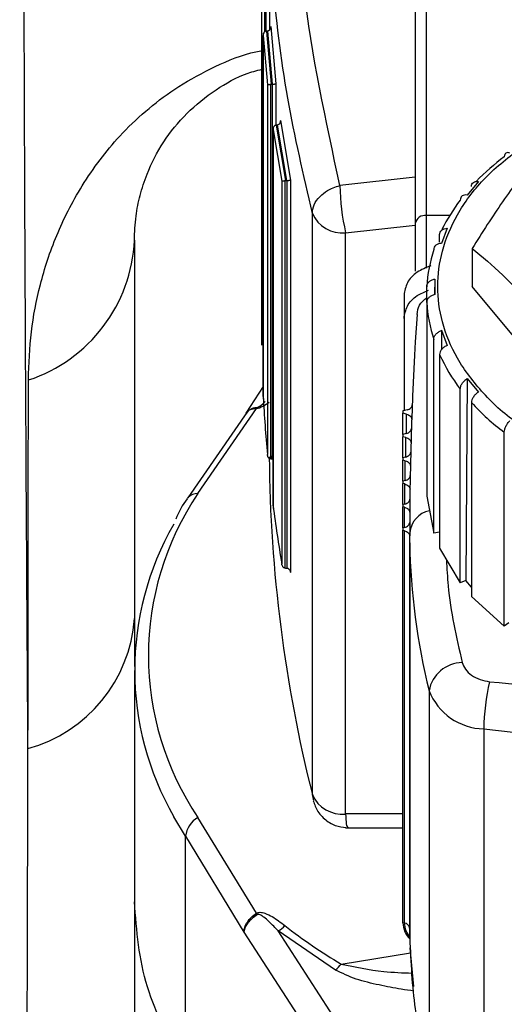
# Model space of a CAD drawing. Units: millimetres. Extents: x 186 to 13239, y 192 to 9312.
# Drawn here: x 10500 to 10521, y 7555 to 7599 of the extents above; entities that cross this region are included whole.
import ezdxf

# ---------------------------------------------------------------- set-up
doc = ezdxf.new("R2010")
doc.units = ezdxf.units.MM

msp = doc.modelspace()

# ---------------------------------------------------------------- linework, layer by layer
at = {"color": 7, "linetype": 'Continuous', "lineweight": 25, "ltscale": 32}
for p, q in [((10517.974, 7589.877), (10517.974, 7607.591)), ((10517.474, 7607.232), (10517.474, 7589.518)), ((10510.624, 7600.573), (10510.624, 7585.04)), ((10510.631, 7599.807), (10510.631, 7584.101)), ((10510.984, 7599.856), (10510.984, 7598.128)), ((10511.046, 7598.291), (10511.046, 7598.295)), ((10511.046, 7598.292), (10511.261, 7595.746)), ((10510.707, 7597.995), (10510.707, 7581.696)), ((10510.707, 7597.891), (10510.892, 7595.695)), ((10510.707, 7581.806), (10510.707, 7597.891)), ((10510.852, 7598.092), (10511.053, 7595.721)), ((10510.852, 7598.092), (10510.857, 7598.092)), ((10510.896, 7598.092), (10510.857, 7598.092)), ((10510.901, 7598.092), (10510.896, 7598.092)), ((10510.901, 7598.092), (10511.1, 7595.721)), ((10510.892, 7595.695), (10510.892, 7579.233)), ((10511.042, 7595.72), (10511.053, 7595.721)), ((10511.042, 7579.028), (10511.042, 7595.72)), ((10511.053, 7595.721), (10511.1, 7595.721)), ((10511.1, 7595.721), (10511.112, 7595.721)), ((10511.112, 7579.027), (10511.112, 7595.721)), ((10511.261, 7595.746), (10511.261, 7593.899)), ((10511.284, 7593.903), (10511.701, 7591.429)), ((10511.284, 7593.903), (10511.296, 7593.903)), ((10511.32, 7593.903), (10511.296, 7593.903)), ((10511.331, 7593.904), (10511.32, 7593.903)), ((10511.331, 7593.904), (10511.748, 7591.429)), ((10511.469, 7594.113), (10511.917, 7591.456)), ((10511.146, 7593.813), (10511.146, 7576.827)), ((10511.147, 7593.694), (10511.533, 7591.402)), ((10511.147, 7576.938), (10511.147, 7593.694)), ((10511.533, 7591.402), (10511.533, 7574.365)), ((10511.682, 7591.428), (10511.701, 7591.429)), ((10511.682, 7574.166), (10511.682, 7591.428)), ((10511.701, 7591.429), (10511.748, 7591.429)), ((10511.748, 7591.429), (10511.768, 7591.43)), ((10511.768, 7574.164), (10511.768, 7591.43)), ((10511.917, 7591.456), (10511.917, 7573.965)), ((10517.474, 7591.58), (10514.118, 7591.209)), ((10520.282, 7591.387), (10519.782, 7590.785)), ((10512.893, 7564.076), (10512.893, 7589.97)), ((10514.371, 7589.106), (10517.474, 7589.451)), ((10514.371, 7563.213), (10514.371, 7589.106)), ((10518.899, 7589.304), (10518.64, 7588.634)), ((10504.974, 7588.772), (10504.974, 7569.786)), ((10518.555, 7588.687), (10518.555, 7589.024)), ((10520.004, 7588.412), (10520.004, 7586.713)), ((10518.339, 7587.045), (10518.334, 7586.348)), ((10518.339, 7587.045), (10518.339, 7586.35)), ((10517.983, 7586.006), (10517.983, 7586.7)), ((10525.489, 7580.114), (10520.004, 7586.713)), ((10516.974, 7586.33), (10516.974, 7585.288)), ((10517.983, 7586.006), (10517.983, 7577.374)), ((10516.974, 7585.288), (10516.974, 7581.179)), ((10518.64, 7584.761), (10518.634, 7583.887)), ((10518.64, 7584.761), (10518.899, 7584.09)), ((10518.297, 7575.721), (10518.297, 7584.353)), ((10518.555, 7583.682), (10518.555, 7575.05)), ((10519.782, 7582.61), (10519.725, 7573.611)), ((10519.782, 7582.61), (10520.282, 7582.008)), ((10510.707, 7582.258), (10509.937, 7581.065)), ((10519.474, 7573.51), (10519.474, 7582.142)), ((10507.802, 7577.488), (10510.412, 7581.275)), ((10517.111, 7581.213), (10516.924, 7581.166)), ((10519.974, 7581.54), (10519.974, 7572.908)), ((10510.001, 7581.148), (10507.354, 7577.301)), ((10509.971, 7581.091), (10509.889, 7580.981)), ((10509.942, 7581.062), (10510.025, 7581.17)), ((10516.924, 7581.166), (10516.924, 7581.062)), ((10517.087, 7581.021), (10516.924, 7581.062)), ((10516.924, 7580.124), (10516.924, 7581.062)), ((10517.073, 7580.162), (10516.924, 7580.124)), ((10516.924, 7580.124), (10516.924, 7580.02)), ((10517.053, 7579.987), (10516.924, 7580.02)), ((10516.924, 7579.082), (10516.924, 7580.02)), ((10521.435, 7571.586), (10521.435, 7580.218)), ((10511.042, 7579.163), (10511.052, 7579.028)), ((10511.052, 7579.028), (10511.042, 7579.028)), ((10511.052, 7579.028), (10511.102, 7579.028)), ((10511.112, 7579.027), (10511.102, 7579.028)), ((10517.042, 7579.112), (10516.924, 7579.082)), ((10516.924, 7579.082), (10516.924, 7578.978)), ((10517.027, 7578.952), (10516.924, 7578.978)), ((10516.924, 7578.04), (10516.924, 7578.978)), ((10517.018, 7578.064), (10516.924, 7578.04)), ((10516.924, 7578.04), (10516.924, 7577.936)), ((10517.008, 7577.915), (10516.924, 7577.936)), ((10516.924, 7576.998), (10516.924, 7577.936)), ((10517.983, 7577.374), (10518.297, 7575.721)), ((10517.003, 7577.018), (10516.924, 7576.998)), ((10516.924, 7576.998), (10516.924, 7576.894)), ((10516.997, 7576.875), (10516.924, 7576.894)), ((10516.924, 7575.956), (10516.924, 7576.894)), ((10516.995, 7575.974), (10516.924, 7575.956)), ((10516.924, 7575.956), (10516.924, 7575.852)), ((10516.993, 7575.834), (10516.924, 7575.852)), ((10516.924, 7558.372), (10516.924, 7575.852)), ((10516.993, 7558.354), (10516.993, 7575.834)), ((10517.224, 7575.743), (10517.224, 7575.601)), ((10517.224, 7575.297), (10517.224, 7575.743)), ((10517.227, 7575.16), (10517.224, 7575.599)), ((10517.224, 7558.119), (10517.224, 7575.599)), ((10518.555, 7575.769), (10518.297, 7575.721)), ((10517.224, 7557.673), (10517.224, 7575.297)), ((10517.227, 7575.297), (10517.227, 7557.675)), ((10518.555, 7575.05), (10519.474, 7573.51)), ((10511.7, 7574.165), (10511.682, 7574.166)), ((10511.7, 7574.165), (10511.75, 7574.165)), ((10511.768, 7574.164), (10511.75, 7574.165)), ((10519.725, 7573.611), (10519.474, 7573.51)), ((10519.974, 7573.312), (10519.725, 7573.611)), ((10519.974, 7572.908), (10521.435, 7571.586)), ((10521.64, 7571.728), (10521.435, 7571.586)), ((10504.974, 7569.611), (10504.974, 7559.295)), ((10518.086, 7568.702), (10518.086, 7551.683)), ((10520.52, 7567.002), (10520.52, 7550.144)), ((10512.964, 7563.821), (10512.893, 7564.076)), ((10512.922, 7563.872), (10512.931, 7563.84)), ((10510.412, 7558.793), (10507.802, 7563.055)), ((10514.366, 7562.602), (10516.924, 7562.602)), ((10507.249, 7551.906), (10507.249, 7562.222)), ((10507.249, 7562.222), (10509.848, 7557.95)), ((10504.974, 7559.295), (10504.974, 7511.799)), ((10509.848, 7557.95), (10519.568, 7542.89)), ((10513.921, 7556.263), (10511.375, 7558.001)), ((10520.48, 7543.893), (10511.375, 7558.001)), ((10516.993, 7558.354), (10516.924, 7558.372)), ((10517.224, 7558.119), (10517.224, 7558.126)), ((10517.227, 7557.673), (10517.224, 7557.673)), ((10517.227, 7557.85), (10517.227, 7557.682)), ((10517.227, 7557.68), (10517.227, 7557.682)), ((10517.227, 7557.673), (10517.227, 7557.68)), ((10517.227, 7557.675), (10517.227, 7557.673)), ((10517.237, 7557.244), (10517.392, 7555.526))]:
    msp.add_line(p, q, dxfattribs=at)
at = {"color": 8, "linetype": 'Continuous', "lineweight": 25, "ltscale": 32}
for p, q in [((10510.781, 7598.065), (10510.781, 7599.831)), ((10510.834, 7598.089), (10510.834, 7599.831)), ((10517.974, 7587.531), (10517.974, 7589.877)), ((10519.005, 7589.877), (10517.974, 7589.877)), ((10517.087, 7580.167), (10517.087, 7581.021)), ((10517.053, 7579.116), (10517.053, 7579.987)), ((10517.027, 7578.067), (10517.027, 7578.952)), ((10517.008, 7577.02), (10517.008, 7577.915)), ((10516.997, 7575.975), (10516.997, 7576.875)), ((10516.924, 7563.213), (10514.371, 7563.213)), ((10507.249, 7562.222), (10506.728, 7563.089)), ((10514.177, 7556.529), (10517.256, 7557.031))]:
    msp.add_line(p, q, dxfattribs=at)
at = {"color": 7, "linetype": 'Continuous', "lineweight": 25, "ltscale": 32, "flags": 128}
msp.add_lwpolyline([(10507.321, 7577.257), (10507.335, 7577.277), (10507.354, 7577.301)], dxfattribs=at)
at = {"color": 7, "linetype": 'Continuous', "lineweight": 25, "ltscale": 1024}
for centre, radius, start, end in [((10527.764, 7584.018), 10.574, 126.7684, 135.7278), ((10524.754, 7591.421), 10.638, 181.1418, 192.5691), ((10525.794, 7585.746), 7.947, 142.6813, 153.8781), ((10514.221, 7590.546), 1.447, 203.4468, 275.9552), ((10517.913, 7589.434), 0.447, 82.2328, 169.2227), ((10498.105, 7589.077), 6.875, 288.2308, 357.4578), ((10524.436, 7586.334), 6.463, 161.7908, 176.7464), ((10524.436, 7586.372), 6.463, 183.2526, 198.2087), ((10662.138, 7575.741), 144.914, 176.15113, 179.99916), ((10573.524, 7585.04), 62.9, 179.99975, 180.85502), ((10525.686, 7586.89), 7.818, 204.2204, 217.3903), ((10573.756, 7585.05), 63.133, 182.94526, 185.2868), ((10509.832, 7581.715), 0.729, 322.7976, 328.2362), ((10527.627, 7588.526), 10.362, 222.3895, 233.302), ((10574.546, 7579.581), 63.572, 180.41067, 194.11628), ((10518.505, 7570.272), 12.909, 146.0118, 213.9882), ((10574.648, 7585.153), 64.031, 187.3713, 189.69983), ((10518.073, 7569.61), 13.086, 150.1479, 209.8937), ((10546.611, 7575.77), 29.388, 180.9229, 193.916), ((10498.516, 7572.369), 6.473, 285.4186, 355.9987), ((10519.59, 7568.428), 1.529, 90.9758, 169.6794), ((10530.461, 7566.837), 9.943, 166.7995, 179.0463), ((10520.59, 7569.695), 2.693, 201.6203, 268.5191), ((10530.974, 7652.337), 85.972, 263.01597, 276.98403), ((10514.221, 7564.652), 1.447, 203.4468, 275.9552), ((10508.337, 7562.1), 1.095, 119.2676, 173.5957), ((10479.21, 7539.708), 36.576, 31.3346, 31.4523), ((10510.549, 7559.317), 1.554, 302.1295, 316.1715), ((10526.391, 7577.111), 23.933, 232.0418, 239.314), ((10518.016, 7558.408), 1.093, 181.8945, 225.245), ((10516.959, 7558.09), 0.267, 7.8352, 82.6375), ((10517.751, 7557.678), 0.526, 179.7993, 180.5649), ((10512.877, 7557.526), 1.638, 309.5812, 322.5273)]:
    msp.add_arc(centre, radius, start, end, dxfattribs=at)
at = {"color": 8, "linetype": 'Continuous', "lineweight": 25, "ltscale": 1024}
for centre, radius, start, end in [((10507.786, 7576.895), 0.593, 88.4744, 136.7939), ((10518.352, 7575.617), 1.135, 102.7944, 173.6454), ((10517.994, 7558.373), 1.001, 181.0504, 219.9682)]:
    msp.add_arc(centre, radius, start, end, dxfattribs=at)
at = {"color": 7, "linetype": 'Continuous', "lineweight": 25, "ltscale": 32}
for points, knots in [([(10500.237, 7566.129), (10500.221, 7568.587), (10500.188, 7573.532), (10500.148, 7580.398), (10500.115, 7586.875), (10500.089, 7592.883), (10500.07, 7598.403), (10500.058, 7603.401), (10500.054, 7607.365), (10500.055, 7610.449), (10500.059, 7612.799), (10500.065, 7614.836), (10500.075, 7616.581), (10500.088, 7618.113), (10500.105, 7619.398), (10500.124, 7620.415), (10500.143, 7621.167), (10500.166, 7621.709), (10500.192, 7622.075), (10500.211, 7622.124), (10500.221, 7622.149)], [0, 0, 0, 0, 0.069509, 0.139789, 0.210767, 0.282361, 0.354488, 0.427063, 0.499996, 0.549342, 0.597378, 0.644106, 0.689529, 0.733653, 0.781998, 0.827052, 0.868363, 0.909617, 0.953581, 1, 1, 1, 1]), ([(10514.118, 7591.209), (10513.492, 7594.118), (10512.243, 7599.922), (10511.98, 7608.707), (10512.881, 7614.493), (10513.333, 7617.393)], [0, 0, 0, 0, 0.333928, 0.666127, 1, 1, 1, 1]), ([(10511.046, 7598.292), (10511.045, 7598.265), (10511.042, 7598.219), (10511.017, 7598.165), (10510.99, 7598.131), (10510.962, 7598.109), (10510.932, 7598.095), (10510.911, 7598.093), (10510.901, 7598.092)], [0, 0, 0, 0, 0.2954416, 0.4991591, 0.6404449, 0.7695224, 0.8882904, 1, 1, 1, 1]), ([(10510.852, 7598.092), (10510.842, 7598.091), (10510.821, 7598.089), (10510.791, 7598.075), (10510.763, 7598.052), (10510.736, 7598.018), (10510.711, 7597.964), (10510.709, 7597.918), (10510.707, 7597.891)], [0, 0, 0, 0, 0.111639, 0.230313, 0.359256, 0.500683, 0.704512, 1, 1, 1, 1]), ([(10504.974, 7588.772), (10504.988, 7589.133), (10505.014, 7589.803), (10505.213, 7590.787), (10505.572, 7591.901), (10506.213, 7593.149), (10507.236, 7594.434), (10508.516, 7595.467), (10509.708, 7596.145), (10510.503, 7596.354), (10510.746, 7596.418)], [0, 0, 0, 0, 0.11864, 0.220221, 0.326617, 0.493619, 0.654691, 0.806274, 0.940789, 1, 1, 1, 1]), ([(10510.892, 7595.695), (10510.895, 7595.697), (10510.901, 7595.701), (10510.926, 7595.708), (10510.952, 7595.712), (10510.98, 7595.715), (10511.011, 7595.718), (10511.032, 7595.72), (10511.042, 7595.72)], [0, 0, 0, 0, 0.296629, 0.499427, 0.648003, 0.779002, 0.895019, 1, 1, 1, 1]), ([(10511.112, 7595.721), (10511.122, 7595.721), (10511.143, 7595.723), (10511.173, 7595.726), (10511.201, 7595.729), (10511.228, 7595.734), (10511.252, 7595.74), (10511.258, 7595.744), (10511.261, 7595.746)], [0, 0, 0, 0, 0.10505, 0.221095, 0.352046, 0.500576, 0.703189, 1, 1, 1, 1]), ([(10525.489, 7595.012), (10525.038, 7594.637), (10524.136, 7593.889), (10522.743, 7592.372), (10521.35, 7590.534), (10520.453, 7589.12), (10520.004, 7588.412)], [0, 0, 0, 0, 0.250742, 0.500936, 0.750277, 1, 1, 1, 1]), ([(10511.284, 7593.903), (10511.274, 7593.902), (10511.253, 7593.899), (10511.223, 7593.883), (10511.196, 7593.86), (10511.17, 7593.824), (10511.148, 7593.768), (10511.147, 7593.721), (10511.147, 7593.694)], [0, 0, 0, 0, 0.1111, 0.229642, 0.358781, 0.500676, 0.704534, 1, 1, 1, 1]), ([(10511.469, 7594.113), (10511.468, 7594.085), (10511.467, 7594.039), (10511.445, 7593.983), (10511.42, 7593.947), (10511.392, 7593.923), (10511.363, 7593.908), (10511.341, 7593.905), (10511.331, 7593.904)], [0, 0, 0, 0, 0.295686, 0.499319, 0.641319, 0.770296, 0.888867, 1, 1, 1, 1]), ([(10521.686, 7592.658), (10521.651, 7592.668), (10521.58, 7592.688), (10521.5, 7592.66), (10521.445, 7592.597), (10521.438, 7592.524), (10521.435, 7592.488)], [0, 0, 0, 0, 0.252039, 0.499783, 0.748935, 1, 1, 1, 1]), ([(10511.533, 7591.402), (10511.537, 7591.404), (10511.544, 7591.407), (10511.569, 7591.413), (10511.596, 7591.418), (10511.623, 7591.421), (10511.652, 7591.425), (10511.672, 7591.427), (10511.682, 7591.428)], [0, 0, 0, 0, 0.295901, 0.499151, 0.646713, 0.777787, 0.894523, 1, 1, 1, 1]), ([(10511.768, 7591.43), (10511.778, 7591.431), (10511.798, 7591.433), (10511.827, 7591.437), (10511.854, 7591.441), (10511.88, 7591.445), (10511.906, 7591.451), (10511.913, 7591.454), (10511.917, 7591.456)], [0, 0, 0, 0, 0.105492, 0.22223, 0.353297, 0.500852, 0.70391, 1, 1, 1, 1]), ([(10519.974, 7591.166), (10519.978, 7591.203), (10519.986, 7591.276), (10520.054, 7591.351), (10520.152, 7591.395), (10520.238, 7591.39), (10520.282, 7591.387)], [0, 0, 0, 0, 0.25099, 0.500185, 0.747931, 1, 1, 1, 1]), ([(10512.893, 7589.97), (10512.909, 7590.097), (10512.942, 7590.36), (10513.199, 7590.716), (10513.513, 7590.962), (10513.82, 7591.121), (10514.014, 7591.179), (10514.118, 7591.209)], [0, 0, 0, 0, 0.241455, 0.499354, 0.710647, 0.845648, 1, 1, 1, 1]), ([(10519.782, 7590.785), (10519.738, 7590.788), (10519.652, 7590.794), (10519.554, 7590.749), (10519.486, 7590.674), (10519.478, 7590.601), (10519.474, 7590.564)], [0, 0, 0, 0, 0.252042, 0.499793, 0.748999, 1, 1, 1, 1]), ([(10517.474, 7589.518), (10517.474, 7589.372), (10517.474, 7589.148), (10517.474, 7588.77), (10517.474, 7588.465), (10517.474, 7588.159), (10517.474, 7587.778), (10517.474, 7587.547), (10517.474, 7587.397)], [0, 0, 0, 0, 0.239444, 0.369606, 0.500013, 0.630162, 0.760575, 1, 1, 1, 1]), ([(10518.555, 7589.024), (10518.56, 7589.062), (10518.569, 7589.137), (10518.645, 7589.225), (10518.755, 7589.288), (10518.851, 7589.299), (10518.899, 7589.304)], [0, 0, 0, 0, 0.251051, 0.500204, 0.747988, 1, 1, 1, 1]), ([(10518.64, 7588.634), (10518.592, 7588.628), (10518.496, 7588.617), (10518.386, 7588.554), (10518.311, 7588.466), (10518.301, 7588.391), (10518.297, 7588.353)], [0, 0, 0, 0, 0.25209, 0.499784, 0.749057, 1, 1, 1, 1]), ([(10520.004, 7588.412), (10520.455, 7588.037), (10521.354, 7587.289), (10522.751, 7585.773), (10524.142, 7583.934), (10525.04, 7582.521), (10525.489, 7581.813)], [0, 0, 0, 0, 0.250744, 0.50094, 0.750278, 1, 1, 1, 1]), ([(10518.161, 7587.636), (10517.949, 7587.551), (10517.508, 7587.373), (10517.066, 7586.892), (10517.004, 7586.518), (10516.974, 7586.33)], [0, 0, 0, 0, 0.316613, 0.65829, 1, 1, 1, 1]), ([(10517.983, 7586.7), (10517.988, 7586.739), (10517.998, 7586.816), (10518.076, 7586.918), (10518.19, 7587.002), (10518.289, 7587.03), (10518.339, 7587.045)], [0, 0, 0, 0, 0.250843, 0.500626, 0.747853, 1, 1, 1, 1]), ([(10516.974, 7585.288), (10517.005, 7585.475), (10517.067, 7585.85), (10517.483, 7586.309), (10517.888, 7586.476), (10518.065, 7586.548)], [0, 0, 0, 0, 0.35985, 0.719676, 1, 1, 1, 1]), ([(10517.551, 7585.468), (10517.571, 7585.611), (10517.611, 7585.894), (10517.86, 7586.114), (10517.983, 7586.223)], [0, 0, 0, 0, 0.505017, 1, 1, 1, 1]), ([(10518.339, 7586.35), (10518.289, 7586.336), (10518.19, 7586.307), (10518.076, 7586.223), (10517.998, 7586.121), (10517.988, 7586.044), (10517.983, 7586.006)], [0, 0, 0, 0, 0.252147, 0.499374, 0.749157, 1, 1, 1, 1]), ([(10518.297, 7584.353), (10518.301, 7584.392), (10518.311, 7584.471), (10518.386, 7584.587), (10518.496, 7584.691), (10518.592, 7584.738), (10518.64, 7584.761)], [0, 0, 0, 0, 0.251009, 0.500197, 0.748022, 1, 1, 1, 1]), ([(10518.899, 7584.09), (10518.851, 7584.067), (10518.755, 7584.02), (10518.645, 7583.916), (10518.569, 7583.8), (10518.56, 7583.721), (10518.555, 7583.682)], [0, 0, 0, 0, 0.252067, 0.499791, 0.749013, 1, 1, 1, 1]), ([(10500.237, 7566.129), (10500.241, 7569.024), (10500.248, 7574.818), (10500.253, 7579.969), (10500.256, 7582.547)], [0, 0, 0, 0, 0.499721, 1, 1, 1, 1]), ([(10519.474, 7582.142), (10519.478, 7582.182), (10519.486, 7582.262), (10519.554, 7582.392), (10519.652, 7582.515), (10519.738, 7582.578), (10519.782, 7582.61)], [0, 0, 0, 0, 0.251052, 0.500219, 0.748041, 1, 1, 1, 1]), ([(10520.282, 7582.008), (10520.238, 7581.976), (10520.152, 7581.913), (10520.054, 7581.79), (10519.986, 7581.661), (10519.978, 7581.581), (10519.974, 7581.54)], [0, 0, 0, 0, 0.252089, 0.499776, 0.748946, 1, 1, 1, 1]), ([(10517.111, 7581.213), (10517.143, 7581.224), (10517.206, 7581.244), (10517.279, 7581.298), (10517.329, 7581.363), (10517.337, 7581.411), (10517.341, 7581.435)], [0, 0, 0, 0, 0.250019, 0.500045, 0.750017, 1, 1, 1, 1]), ([(10517.087, 7581.021), (10517.12, 7581.01), (10517.186, 7580.988), (10517.26, 7580.931), (10517.31, 7580.862), (10517.314, 7580.812), (10517.317, 7580.786)], [0, 0, 0, 0, 0.249997, 0.499954, 0.749921, 1, 1, 1, 1]), ([(10517.073, 7580.162), (10517.105, 7580.172), (10517.168, 7580.193), (10517.241, 7580.247), (10517.291, 7580.312), (10517.299, 7580.36), (10517.303, 7580.385)], [0, 0, 0, 0, 0.2499981, 0.4999612, 0.7501273, 1, 1, 1, 1]), ([(10521.435, 7580.218), (10521.438, 7580.259), (10521.445, 7580.34), (10521.5, 7580.481), (10521.58, 7580.62), (10521.651, 7580.698), (10521.686, 7580.737)], [0, 0, 0, 0, 0.250998, 0.500213, 0.747932, 1, 1, 1, 1]), ([(10517.053, 7579.987), (10517.086, 7579.976), (10517.152, 7579.955), (10517.226, 7579.898), (10517.276, 7579.83), (10517.281, 7579.779), (10517.283, 7579.754)], [0, 0, 0, 0, 0.249933, 0.49996, 0.749972, 1, 1, 1, 1]), ([(10511.042, 7579.028), (10511.032, 7579.029), (10511.011, 7579.032), (10510.982, 7579.047), (10510.954, 7579.07), (10510.927, 7579.105), (10510.901, 7579.16), (10510.895, 7579.206), (10510.892, 7579.233)], [0, 0, 0, 0, 0.107886, 0.225296, 0.355475, 0.500595, 0.704264, 1, 1, 1, 1]), ([(10517.042, 7579.112), (10517.074, 7579.122), (10517.138, 7579.143), (10517.211, 7579.197), (10517.261, 7579.263), (10517.268, 7579.312), (10517.272, 7579.336)], [0, 0, 0, 0, 0.250005, 0.5000306, 0.7501576, 1, 1, 1, 1]), ([(10517.027, 7578.952), (10517.06, 7578.941), (10517.126, 7578.92), (10517.2, 7578.863), (10517.249, 7578.795), (10517.255, 7578.745), (10517.257, 7578.72)], [0, 0, 0, 0, 0.249975, 0.499982, 0.750002, 1, 1, 1, 1]), ([(10517.018, 7578.064), (10517.051, 7578.074), (10517.115, 7578.095), (10517.188, 7578.15), (10517.238, 7578.216), (10517.245, 7578.265), (10517.249, 7578.289)], [0, 0, 0, 0, 0.250054, 0.50002, 0.750137, 1, 1, 1, 1]), ([(10517.008, 7577.915), (10517.041, 7577.904), (10517.107, 7577.883), (10517.18, 7577.826), (10517.23, 7577.759), (10517.236, 7577.709), (10517.239, 7577.684)], [0, 0, 0, 0, 0.250049, 0.500103, 0.749977, 1, 1, 1, 1]), ([(10507.321, 7577.257), (10507.321, 7577.257), (10507.107, 7576.986), (10506.96, 7576.669), (10506.813, 7576.352)], [0, 0, 0, 0, 0.00044, 1, 1, 1, 1]), ([(10517.003, 7577.018), (10517.035, 7577.029), (10517.1, 7577.049), (10517.173, 7577.104), (10517.223, 7577.171), (10517.23, 7577.22), (10517.233, 7577.245)], [0, 0, 0, 0, 0.249995, 0.499931, 0.749985, 1, 1, 1, 1]), ([(10516.997, 7576.875), (10517.03, 7576.865), (10517.095, 7576.844), (10517.169, 7576.788), (10517.219, 7576.72), (10517.225, 7576.671), (10517.228, 7576.646)], [0, 0, 0, 0, 0.249995, 0.500019, 0.750068, 1, 1, 1, 1]), ([(10516.995, 7575.974), (10517.027, 7575.985), (10517.092, 7576.006), (10517.165, 7576.061), (10517.215, 7576.128), (10517.222, 7576.177), (10517.225, 7576.202)], [0, 0, 0, 0, 0.250003, 0.499917, 0.749911, 1, 1, 1, 1]), ([(10516.993, 7575.834), (10517.026, 7575.824), (10517.091, 7575.803), (10517.164, 7575.747), (10517.214, 7575.68), (10517.221, 7575.631), (10517.224, 7575.606)], [0, 0, 0, 0, 0.250044, 0.500011, 0.750082, 1, 1, 1, 1]), ([(10511.682, 7574.166), (10511.672, 7574.167), (10511.652, 7574.171), (10511.624, 7574.186), (10511.597, 7574.208), (10511.57, 7574.242), (10511.544, 7574.294), (10511.537, 7574.338), (10511.533, 7574.365)], [0, 0, 0, 0, 0.107509, 0.225094, 0.355449, 0.500796, 0.704646, 1, 1, 1, 1]), ([(10511.768, 7574.164), (10511.778, 7574.163), (10511.797, 7574.159), (10511.826, 7574.144), (10511.853, 7574.122), (10511.88, 7574.088), (10511.906, 7574.036), (10511.913, 7573.991), (10511.917, 7573.965)], [0, 0, 0, 0, 0.107466, 0.225258, 0.355623, 0.500698, 0.704329, 1, 1, 1, 1]), ([(10519.564, 7569.957), (10519.602, 7569.857), (10519.681, 7569.65), (10519.964, 7569.388), (10520.339, 7569.19), (10520.636, 7569.134), (10520.781, 7569.107)], [0, 0, 0, 0, 0.244027, 0.500007, 0.755966, 1, 1, 1, 1]), ([(10520.781, 7569.107), (10523.035, 7568.886), (10527.545, 7568.444), (10534.402, 7568.444), (10538.912, 7568.886), (10541.166, 7569.107)], [0, 0, 0, 0, 0.333244, 0.666744, 1, 1, 1, 1]), ([(10499.869, 7458.655), (10499.89, 7463.868), (10499.933, 7474.274), (10499.99, 7489.269), (10500.044, 7503.74), (10500.092, 7517.645), (10500.136, 7530.935), (10500.175, 7543.497), (10500.209, 7555.343), (10500.228, 7562.53), (10500.237, 7566.129)], [0, 0, 0, 0, 0.124736, 0.248975, 0.37321, 0.497935, 0.623556, 0.749041, 0.874348, 1, 1, 1, 1]), ([(10512.93, 7563.806), (10512.991, 7563.641), (10513.12, 7563.291), (10513.521, 7562.887), (10514.011, 7562.64), (10514.351, 7562.614), (10514.507, 7562.602)], [0, 0, 0, 0, 0.244172, 0.515527, 0.777954, 1, 1, 1, 1]), ([(10507.249, 7551.906), (10506.589, 7553.096), (10505.268, 7555.475), (10505.072, 7558.022), (10504.974, 7559.295)], [0, 0, 0, 0, 0.5, 1, 1, 1, 1]), ([(10510.412, 7558.793), (10510.436, 7558.805), (10510.488, 7558.83), (10510.621, 7558.838), (10510.836, 7558.781), (10511.213, 7558.593), (10511.487, 7558.382), (10511.67, 7558.241)], [0, 0, 0, 0, 0.0485335, 0.1039129, 0.2512538, 0.5001484, 1, 1, 1, 1]), ([(10509.848, 7557.95), (10509.856, 7558.024), (10509.872, 7558.171), (10509.994, 7558.401), (10510.172, 7558.619), (10510.332, 7558.735), (10510.412, 7558.793)], [0, 0, 0, 0, 0.252457, 0.501095, 0.749203, 1, 1, 1, 1]), ([(10510.451, 7558.729), (10510.373, 7558.676), (10510.208, 7558.568), (10510.028, 7558.375), (10509.889, 7558.161), (10509.863, 7558.027), (10509.848, 7557.95)], [0, 0, 0, 0, 0.2399795, 0.5000302, 0.7110179, 1, 1, 1, 1]), ([(10511.375, 7558.001), (10511.24, 7558.144), (10511.038, 7558.36), (10510.774, 7558.587), (10510.626, 7558.692), (10510.539, 7558.734), (10510.487, 7558.739), (10510.465, 7558.735), (10510.456, 7558.731), (10510.451, 7558.729)], [0, 0, 0, 0, 0.4999037, 0.7495064, 0.8746805, 0.9537548, 0.9797881, 0.9903598, 1, 1, 1, 1]), ([(10517.227, 7557.675), (10517.276, 7556.604), (10517.375, 7554.453), (10517.848, 7552.609), (10518.086, 7551.683)], [0, 0, 0, 0, 0.49772, 1, 1, 1, 1])]:
    msp.add_open_spline(points, degree=3, knots=knots, dxfattribs=at)
at = {"color": 8, "linetype": 'Continuous', "lineweight": 25, "ltscale": 32}
for points, knots in [([(10512.893, 7589.97), (10512.5, 7591.679), (10511.698, 7595.164), (10511.076, 7600.17), (10511.025, 7603.453), (10511.001, 7604.951)], [0, 0, 0, 0, 0.343495, 0.700423, 1, 1, 1, 1]), ([(10500.256, 7582.548), (10500.28, 7583.261), (10500.329, 7584.656), (10500.746, 7586.807), (10501.447, 7588.977), (10502.391, 7590.848), (10503.396, 7592.329), (10504.319, 7593.446), (10505.413, 7594.507), (10506.748, 7595.534), (10508.317, 7596.422), (10509.702, 7597.033), (10510.55, 7597.207), (10510.746, 7597.247)], [0, 0, 0, 0, 0.142702, 0.279343, 0.41916, 0.558667, 0.631982, 0.69894, 0.771217, 0.838932, 0.90928, 0.979035, 1, 1, 1, 1]), ([(10522.56, 7580.333), (10522.416, 7580.411), (10521.597, 7580.859), (10520.466, 7581.932), (10519.283, 7583.47), (10518.619, 7585.093), (10518.404, 7586.712), (10518.618, 7588.334), (10519.289, 7589.95), (10520.444, 7591.513), (10522.087, 7592.877), (10523.465, 7593.749), (10524.332, 7594.053), (10524.433, 7594.088)], [0, 0, 0, 0, 0.023756, 0.13541, 0.244743, 0.349714, 0.44875, 0.547786, 0.652756, 0.762091, 0.873744, 0.985398, 1, 1, 1, 1]), ([(10510.412, 7581.275), (10510.333, 7581.266), (10510.176, 7581.248), (10510.028, 7581.174), (10509.981, 7581.106), (10509.971, 7581.091)], [0, 0, 0, 0, 0.439558, 0.874384, 1, 1, 1, 1]), ([(10510.025, 7581.17), (10510.087, 7581.216), (10510.206, 7581.303), (10510.372, 7581.323), (10510.451, 7581.332)], [0, 0, 0, 0, 0.520028, 1, 1, 1, 1]), ([(10510.974, 7581.542), (10510.883, 7581.48), (10510.751, 7581.39), (10510.567, 7581.307), (10510.47, 7581.28), (10510.431, 7581.277), (10510.412, 7581.275)], [0, 0, 0, 0, 0.54549, 0.801514, 0.905015, 1, 1, 1, 1]), ([(10510.451, 7581.332), (10510.458, 7581.333), (10510.472, 7581.335), (10510.507, 7581.349), (10510.638, 7581.428), (10510.724, 7581.518), (10510.797, 7581.594)], [0, 0, 0, 0, 0.041956, 0.091464, 0.227151, 1, 1, 1, 1]), ([(10518.863, 7574.533), (10518.881, 7574.148), (10518.951, 7572.613), (10519.302, 7571.094), (10519.564, 7569.957)], [0, 0, 0, 0, 0.251305, 1, 1, 1, 1]), ([(10514.371, 7563.213), (10514.377, 7563.048), (10514.387, 7562.796), (10514.439, 7562.632), (10514.477, 7562.612), (10514.496, 7562.602)], [0, 0, 0, 0, 0.483598, 0.737804, 1, 1, 1, 1]), ([(10517.41, 7555.326), (10517.222, 7555.352), (10516.702, 7555.423), (10515.844, 7555.597), (10514.822, 7555.829), (10514.221, 7556.118), (10513.921, 7556.263)], [0, 0, 0, 0, 0.1516225, 0.4217165, 0.7108761, 1, 1, 1, 1]), ([(10514.177, 7556.529), (10514.8, 7556.397), (10515.823, 7556.18), (10516.912, 7556.14), (10517.338, 7556.125)], [0, 0, 0, 0, 0.608735, 1, 1, 1, 1])]:
    msp.add_open_spline(points, degree=3, knots=knots, dxfattribs=at)

doc.saveas('drawing.dxf')
